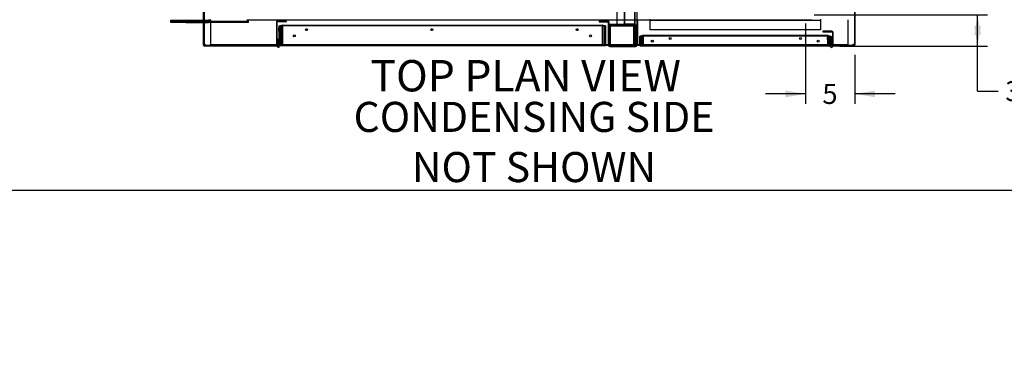
# Paper-space layout 'Layout1' of a CAD drawing. Units: inches. Extents: x 0 to 16.7, y -0.7 to 10.7.
# Drawn here: x 6.1 to 12, y -0.7 to 1.4 of the extents above; entities that cross this region are included whole.
import ezdxf
from ezdxf import colors
from ezdxf.entities.mleader import LeaderData, LeaderLine
from ezdxf.enums import TextEntityAlignment as Align
from ezdxf.lldxf.tags import DXFTag
from ezdxf.math import Vec2, Vec3

# ---------------------------------------------------------------- set-up
doc = ezdxf.new("R2010")
doc.units = ezdxf.units.IN
doc.header["$MEASUREMENT"] = 0
for name, color, linetype in [('0127P-0100', 7, 'Continuous'), ('0200P-0506', 7, 'Continuous'), ('0501F-0465_LIFTI', 7, 'Continuous'), ('0501F-0505_BASE_', 7, 'Continuous'), ('0506F-2556_BLKHD', 7, 'Continuous'), ('0506F-2565_EVAP_', 7, 'Continuous'), ('0506F-2611_FAN_S', 7, 'Continuous'), ('0510F-3292_BTM_E', 7, 'Continuous'), ('0510F-3370_BTM_P', 7, 'Continuous'), ('0519F-0173_COMPR', 7, 'Continuous'), ('0712F-5241_EVAP_', 7, 'Continuous'), ('0712F-5242_CAP_E', 7, 'Continuous'), ('0712F-5243_PNL_C', 7, 'Continuous'), ('0712F-5244_CAP_C', 7, 'Continuous'), ('0712F-5253_CAP_B', 7, 'Continuous'), ('1520P-0950_INS_B', 7, 'Continuous'), ('1520P-0951_INS_B', 7, 'Continuous'), ('1520P-4945', 7, 'Continuous'), ('1520P-4946', 7, 'Continuous'), ('1521P-0142', 7, 'Continuous'), ('1521P-0143', 7, 'Continuous'), ('Default', 7, 'Continuous')]:
    doc.layers.add(name, color=color, linetype=linetype)
doc.styles.add('SEACAD_Arial', font='arial.ttf')
tags = doc.linetypes.add('HIDDEN2', pattern=[0.1875, 0.125, -0.0625]).pattern_tags.tags
tags[6:7] = [DXFTag(74, 4), DXFTag(75, 0), DXFTag(340, '0'), DXFTag(46, 0.0), DXFTag(50, 0.0), DXFTag(44, 0.0), DXFTag(45, 0.0)]
tags[4:5] = [DXFTag(74, 4), DXFTag(75, 0), DXFTag(340, '0'), DXFTag(46, 0.0), DXFTag(50, 0.0), DXFTag(44, 0.0), DXFTag(45, 0.0)]
doc.dimstyles.new('HORIZ', dxfattribs={"dimtxt": 0.12, "dimasz": 0.12, "dimexe": 0.06, "dimexo": 0.06, "dimgap": 0.03, "dimtad": 0, "dimtih": 1, "dimtoh": 1, "dimdec": 3, "dimlfac": 16.666667, "dimzin": 4, "dimdsep": 46, "dimlunit": 5, "dimtxsty": 'SEACAD_Arial', "dimblk1": '_SE_FILLED', "dimblk2": '_SE_FILLED', "dimsah": 1, "dimcen": 0.06, "dimadec": 0, "dimazin": 0, "dimtfac": 0.8, "dimtdec": 0, "dimtofl": 0, "dimtmove": 0, "dimatfit": 3, "dimfxl": 1, "dimfrac": 2, "dimtolj": 1, "dimtzin": 4, "dimarcsym": 0})

# ---------------------------------------------------------------- blocks, each defined once
blk = doc.blocks.new('SE')
at = {"layer": '0127P-0100', "color": 7, "linetype": 'Continuous'}
for p, q in [((7.693, 1.3218), (7.6905, 1.3218)), ((7.6905, 1.3218), (7.6905, 1.2768)), ((7.693, 1.2812), (7.693, 1.3218)), ((7.7007, 1.3218), (7.6983, 1.3218)), ((7.6983, 1.3218), (7.6983, 1.2812)), ((11.0028, 1.3134), (11.0028, 1.2802)), ((11.0081, 1.3207), (11.0106, 1.3207)), ((11.0081, 1.2802), (11.0081, 1.3207)), ((11.0106, 1.3207), (11.0106, 1.2758)), ((7.7007, 1.2768), (7.7007, 1.2838)), ((11.0004, 1.2758), (11.0004, 1.2827))]:
    blk.add_line(p, q, dxfattribs=at)
at = {"layer": '0127P-0100', "color": 7, "linetype": 'HIDDEN2'}
for p, q in [((11.0004, 1.3207), (11.0028, 1.3207)), ((11.0028, 1.3207), (11.0028, 1.3134))]:
    blk.add_line(p, q, dxfattribs=at)
at = {"layer": '0127P-0100', "color": 7, "linetype": 'Continuous'}
for centre, start, end in [((7.6956, 1.2768), 180, 0), ((7.6956, 1.2768), 58.82545, 121.17455), ((11.0055, 1.2758), 180, 0), ((11.0055, 1.2758), 58.82545, 121.17455)]:
    blk.add_arc(centre, 0.0051, start, end, dxfattribs=at)
at = {"layer": '0200P-0506', "color": 7, "linetype": 'Continuous'}
for p, q in [((7.6989, 1.3883), (7.697, 1.3845)), ((7.697, 1.3845), (7.697, 1.3695)), ((7.697, 1.3695), (7.6989, 1.3658)), ((7.6989, 1.3883), (7.6989, 1.3658)), ((7.7007, 1.3883), (7.6989, 1.3883)), ((7.6989, 1.3658), (7.7007, 1.3658)), ((7.7031, 1.3828), (7.7031, 1.3828)), ((7.7031, 1.3712), (7.7031, 1.3712)), ((7.6964, 1.3106), (7.6945, 1.3068)), ((7.6945, 1.3068), (7.6945, 1.2918)), ((7.6964, 1.3106), (7.6964, 1.2881)), ((7.6983, 1.3106), (7.6964, 1.3106)), ((7.7031, 1.3051), (7.7031, 1.3051)), ((10.998, 1.3296), (10.998, 1.3296)), ((10.998, 1.3293), (10.998, 1.3293)), ((10.998, 1.3177), (10.998, 1.3177)), ((10.998, 1.3041), (10.998, 1.3041)), ((11.0023, 1.335), (11.0004, 1.335)), ((11.0023, 1.3347), (11.0004, 1.3347)), ((11.0004, 1.3122), (11.0023, 1.3122)), ((11.0023, 1.3347), (11.0023, 1.335)), ((11.0032, 1.3331), (11.0023, 1.335)), ((11.0023, 1.3122), (11.0023, 1.3347)), ((11.0041, 1.331), (11.0023, 1.3347)), ((11.0023, 1.3122), (11.0041, 1.316)), ((11.0032, 1.3041), (11.0028, 1.3041)), ((11.0032, 1.3328), (11.0032, 1.3347)), ((11.0051, 1.3347), (11.0032, 1.3347)), ((11.0032, 1.3122), (11.0032, 1.3142)), ((11.0032, 1.3122), (11.0051, 1.3122)), ((11.0032, 1.287), (11.0032, 1.3095)), ((11.0051, 1.3095), (11.0032, 1.3095)), ((11.0041, 1.316), (11.0041, 1.331)), ((11.0051, 1.3122), (11.0051, 1.3347)), ((11.007, 1.331), (11.0051, 1.3347)), ((11.0051, 1.3122), (11.007, 1.316)), ((11.0051, 1.287), (11.0051, 1.3095)), ((11.007, 1.3058), (11.0051, 1.3095)), ((11.007, 1.316), (11.007, 1.331)), ((11.007, 1.2908), (11.007, 1.3058)), ((7.6945, 1.2918), (7.6964, 1.2881)), ((7.6964, 1.2881), (7.6983, 1.2881)), ((7.7031, 1.2935), (7.7031, 1.2935)), ((10.998, 1.2925), (10.998, 1.2925)), ((11.0028, 1.2925), (11.0032, 1.2925)), ((11.0032, 1.287), (11.0051, 1.287)), ((11.0051, 1.287), (11.007, 1.2908))]:
    blk.add_line(p, q, dxfattribs=at)
at = {"layer": '0200P-0506', "color": 7, "linetype": 'HIDDEN2'}
for p, q in [((7.7031, 1.3828), (7.7007, 1.3828)), ((7.7007, 1.3712), (7.7031, 1.3712)), ((7.7097, 1.3828), (7.7031, 1.3828)), ((7.7031, 1.3712), (7.7097, 1.3712)), ((7.7097, 1.3845), (7.7097, 1.3695)), ((7.7187, 1.3845), (7.7097, 1.3845)), ((7.7097, 1.3695), (7.7187, 1.3695)), ((7.7187, 1.3845), (7.7187, 1.3695)), ((7.7031, 1.3051), (7.7007, 1.3051)), ((7.7073, 1.3051), (7.7031, 1.3051)), ((7.7073, 1.3068), (7.7073, 1.2918)), ((7.7163, 1.3068), (7.7073, 1.3068)), ((7.7163, 1.3068), (7.7163, 1.2918)), ((10.9824, 1.331), (10.9824, 1.3313)), ((10.9914, 1.3313), (10.9824, 1.3313)), ((10.9824, 1.316), (10.9824, 1.331)), ((10.9914, 1.331), (10.9824, 1.331)), ((10.9824, 1.3163), (10.9914, 1.3163)), ((10.9824, 1.316), (10.9914, 1.316)), ((10.9852, 1.316), (10.9852, 1.331)), ((10.9852, 1.2908), (10.9852, 1.3058)), ((10.9942, 1.3058), (10.9852, 1.3058)), ((10.9914, 1.331), (10.9914, 1.3313)), ((10.9914, 1.316), (10.9914, 1.331)), ((10.9942, 1.331), (10.9914, 1.331)), ((10.998, 1.3296), (10.9914, 1.3296)), ((10.998, 1.3293), (10.9914, 1.3293)), ((10.9914, 1.318), (11.0004, 1.318)), ((10.9914, 1.3177), (10.998, 1.3177)), ((10.9914, 1.316), (10.9942, 1.316)), ((10.9942, 1.316), (10.9942, 1.331)), ((10.9942, 1.2908), (10.9942, 1.3058)), ((10.998, 1.3041), (10.9942, 1.3041)), ((11.0004, 1.3296), (10.998, 1.3296)), ((11.0004, 1.3293), (10.998, 1.3293)), ((10.998, 1.3177), (11.0004, 1.3177)), ((11.0028, 1.3041), (10.998, 1.3041)), ((11.0032, 1.3293), (11.0004, 1.3293)), ((11.0004, 1.3177), (11.0032, 1.3177)), ((11.0004, 1.3125), (11.0023, 1.3125)), ((11.0023, 1.3125), (11.0041, 1.3163)), ((11.0041, 1.3313), (11.0032, 1.3331)), ((11.0032, 1.3142), (11.0032, 1.3328)), ((11.0041, 1.331), (11.0041, 1.3313)), ((7.7007, 1.2935), (7.7031, 1.2935)), ((7.7031, 1.2935), (7.7073, 1.2935)), ((7.7073, 1.2918), (7.7163, 1.2918)), ((10.9852, 1.2908), (10.9942, 1.2908)), ((10.9942, 1.2925), (10.998, 1.2925)), ((10.998, 1.2925), (11.0028, 1.2925))]:
    blk.add_line(p, q, dxfattribs=at)
at = {"layer": '0501F-0465_LIFTI', "color": 7, "linetype": 'Continuous'}
for p, q in [((7.0512, 1.433), (7.1412, 1.433)), ((7.0512, 1.4264), (7.0512, 1.433)), ((7.1412, 1.4264), (7.0512, 1.4264)), ((7.0512, 1.4264), (7.1412, 1.4264)), ((7.0512, 1.4199), (7.0512, 1.4264)), ((7.1412, 1.4199), (7.0512, 1.4199)), ((7.1412, 1.433), (7.2468, 1.433)), ((7.1412, 1.433), (7.1412, 1.4264)), ((7.1412, 1.4264), (7.2468, 1.4264)), ((7.1412, 1.4264), (7.2468, 1.4264)), ((7.1412, 1.4264), (7.1412, 1.4199)), ((7.1412, 1.4199), (7.2468, 1.4199)), ((7.2498, 1.433), (7.2528, 1.433)), ((7.2498, 1.4264), (7.2528, 1.4264)), ((7.2498, 1.4264), (7.2528, 1.4264)), ((7.2498, 1.4199), (7.2528, 1.4199))]:
    blk.add_line(p, q, dxfattribs=at)
at = {"layer": '0501F-0465_LIFTI', "color": 7, "linetype": 'HIDDEN2'}
for p, q in [((7.2468, 1.433), (7.2498, 1.433)), ((7.2468, 1.4264), (7.2498, 1.4264)), ((7.2468, 1.4264), (7.2498, 1.4264)), ((7.2468, 1.4199), (7.2498, 1.4199)), ((7.2528, 1.433), (7.2762, 1.433)), ((7.2528, 1.4264), (7.2762, 1.4264)), ((7.2528, 1.4264), (7.2762, 1.4264)), ((7.2528, 1.4199), (7.2762, 1.4199)), ((7.2912, 1.433), (7.2762, 1.433)), ((7.2762, 1.4264), (7.2762, 1.433)), ((7.5162, 1.4264), (7.2762, 1.4264)), ((7.5162, 1.4264), (7.2762, 1.4264)), ((7.2762, 1.4199), (7.2762, 1.4264)), ((7.5162, 1.4199), (7.2762, 1.4199)), ((7.5162, 1.4264), (7.5162, 1.433)), ((7.5162, 1.4199), (7.5162, 1.4264))]:
    blk.add_line(p, q, dxfattribs=at)
at = {"layer": '0501F-0505_BASE_', "color": 7, "linetype": 'HIDDEN2'}
for p, q in [((7.2912, 1.4292), (7.2912, 1.4366)), ((7.2912, 1.294), (7.2912, 1.4292)), ((7.5073, 1.4366), (10.8871, 1.4366)), ((11.1032, 1.4366), (11.1032, 1.4292)), ((11.1032, 1.4292), (11.1032, 1.294)), ((7.2912, 1.2866), (7.2912, 1.294)), ((9.8302, 1.2866), (7.2912, 1.2866)), ((9.8398, 1.2866), (9.8362, 1.2866)), ((11.1032, 1.2866), (9.8473, 1.2866)), ((11.1032, 1.294), (11.1032, 1.2866))]:
    blk.add_line(p, q, dxfattribs=at)
at = {"layer": '0501F-0505_BASE_', "color": 7, "linetype": 'Continuous'}
for p, q in [((9.8362, 1.2866), (9.8302, 1.2866)), ((9.8473, 1.2866), (9.8398, 1.2866))]:
    blk.add_line(p, q, dxfattribs=at)
at = {"layer": '0506F-2556_BLKHD', "color": 7, "linetype": 'Continuous'}
for p, q in [((9.7648, 4.9275), (9.7648, 1.4065)), ((9.8398, 4.9275), (9.8398, 1.4065)), ((9.6142, 1.4273), (9.6142, 1.4237)), ((9.6142, 1.4273), (9.6675, 1.4273)), ((9.6142, 1.4237), (9.6675, 1.4237)), ((9.6712, 1.2842), (9.6712, 1.4199)), ((9.6748, 1.2842), (9.6748, 1.4199)), ((9.7648, 1.4065), (9.8325, 1.4065)), ((9.8325, 1.4065), (9.8398, 1.4065)), ((9.8362, 1.4065), (9.8362, 1.2842)), ((9.8398, 1.4065), (9.8398, 1.2842)), ((9.6786, 1.2804), (9.6786, 1.2768)), ((9.6786, 1.2804), (9.8325, 1.2804)), ((9.6786, 1.2768), (9.8325, 1.2768)), ((9.8325, 1.2804), (9.8325, 1.2768))]:
    blk.add_line(p, q, dxfattribs=at)
for centre, radius, start, end in [((9.6675, 1.4199), 0.00738, 0, 90), ((9.6675, 1.4199), 0.00378, 0, 90), ((9.6786, 1.2842), 0.00738, 180, 270), ((9.6786, 1.2842), 0.00378, 180, 270), ((9.8325, 1.2842), 0.00378, 270, 0), ((9.8325, 1.2842), 0.00738, 270, 0)]:
    blk.add_arc(centre, radius, start, end, dxfattribs=at)
at = {"layer": '0506F-2565_EVAP_', "color": 7, "linetype": 'Continuous'}
for p, q in [((7.2468, 1.2848), (7.2468, 5.0517)), ((7.2498, 1.2848), (7.2498, 5.0517)), ((7.6845, 1.4228), (7.6845, 1.2848)), ((7.6875, 1.2848), (7.6875, 1.4228)), ((7.7445, 1.4288), (7.6905, 1.4288)), ((7.6905, 1.4258), (7.7445, 1.4258)), ((7.7445, 1.4258), (7.7445, 1.4288)), ((7.6815, 1.2818), (7.2528, 1.2818)), ((7.6815, 1.2788), (7.2528, 1.2788)), ((7.6815, 1.2818), (7.6815, 1.2788))]:
    blk.add_line(p, q, dxfattribs=at)
for centre, radius, start, end in [((7.6905, 1.4228), 0.006, 90, 180), ((7.6905, 1.4228), 0.003, 90, 180), ((7.2528, 1.2848), 0.006, 180, 270), ((7.2528, 1.2848), 0.003, 180, 270), ((7.6815, 1.2848), 0.003, 270, 0), ((7.6815, 1.2848), 0.006, 270, 0)]:
    blk.add_arc(centre, radius, start, end, dxfattribs=at)
at = {"layer": '0506F-2611_FAN_S', "color": 7, "linetype": 'Continuous'}
for p, q in [((11.1424, 5.0526), (11.1424, 1.2858)), ((11.146, 5.0526), (11.146, 1.2858)), ((11.0072, 1.3685), (10.9546, 1.3685)), ((10.9546, 1.3685), (10.9546, 1.3649)), ((10.9546, 1.3649), (11.0072, 1.3649)), ((11.011, 1.3612), (11.011, 1.2858)), ((11.0146, 1.2858), (11.0146, 1.3612)), ((11.1386, 1.2821), (11.0183, 1.2821)), ((11.0183, 1.2785), (11.0183, 1.2821)), ((11.1386, 1.2785), (11.0183, 1.2785))]:
    blk.add_line(p, q, dxfattribs=at)
for centre, radius, start, end in [((11.0072, 1.3612), 0.00732, 0, 90), ((11.0072, 1.3612), 0.00372, 0, 90), ((11.0183, 1.2858), 0.00732, 180, 270), ((11.0183, 1.2858), 0.00372, 180, 270), ((11.1386, 1.2858), 0.00372, 270, 0), ((11.1386, 1.2858), 0.00732, 270, 0)]:
    blk.add_arc(centre, radius, start, end, dxfattribs=at)
at = {"layer": '0510F-3292_BTM_E', "color": 7, "linetype": 'Continuous'}
for p, q in [((7.2528, 1.2882), (7.2528, 5.0487)), ((9.8302, 1.2882), (9.8302, 1.4065)), ((7.2528, 1.2882), (7.2588, 1.2882)), ((7.2528, 1.2852), (7.2528, 1.2882)), ((7.2528, 1.2852), (7.2558, 1.2852)), ((7.2558, 1.2852), (7.2558, 1.2882)), ((7.2558, 1.2822), (7.2558, 1.2852)), ((7.2588, 1.2852), (7.2558, 1.2852)), ((7.2588, 1.2822), (7.2558, 1.2822)), ((7.2588, 1.2822), (7.2588, 1.2882)), ((7.683, 1.2822), (7.2588, 1.2822)), ((7.6905, 1.2822), (7.6869, 1.2822)), ((7.6983, 1.2822), (7.693, 1.2822)), ((7.701, 1.2822), (7.7007, 1.2822)), ((9.6715, 1.2822), (9.6522, 1.2822)), ((9.6801, 1.2822), (9.6754, 1.2822)), ((9.8302, 1.2822), (9.821, 1.2822)), ((9.8302, 1.2822), (9.8302, 1.2882))]:
    blk.add_line(p, q, dxfattribs=at)
at = {"layer": '0510F-3292_BTM_E', "color": 7, "linetype": 'HIDDEN2'}
for p, q in [((9.8302, 1.4065), (9.8302, 1.4869)), ((7.6869, 1.2822), (7.683, 1.2822)), ((7.693, 1.2822), (7.6905, 1.2822)), ((7.7007, 1.2822), (7.6983, 1.2822)), ((9.6522, 1.2822), (7.701, 1.2822)), ((9.6754, 1.2822), (9.6715, 1.2822)), ((9.821, 1.2822), (9.6801, 1.2822))]:
    blk.add_line(p, q, dxfattribs=at)
at = {"layer": '0510F-3370_BTM_P', "color": 7, "linetype": 'Continuous'}
for p, q in [((9.8436, 1.4275), (9.8398, 1.4275)), ((9.8473, 1.4275), (9.8436, 1.4275)), ((9.8473, 1.2895), (9.8473, 1.4275)), ((9.8473, 1.2858), (9.8398, 1.2858)), ((9.8473, 1.2821), (9.8398, 1.2821)), ((9.8473, 1.2821), (9.8473, 1.2895)), ((9.8589, 1.2821), (9.8473, 1.2821)), ((9.8631, 1.2821), (9.8614, 1.2821)), ((10.9979, 1.2821), (10.9961, 1.2821)), ((11.0004, 1.2821), (11.0003, 1.2821)), ((11.0081, 1.2821), (11.0028, 1.2821)), ((11.012, 1.2821), (11.0106, 1.2821)), ((11.1349, 1.2895), (11.1424, 1.2895)), ((11.1349, 1.2821), (11.1349, 1.2895)), ((11.1386, 1.2858), (11.1349, 1.2858)), ((11.1386, 1.2895), (11.1386, 1.2858)), ((11.1424, 1.2858), (11.1386, 1.2858)), ((11.1386, 1.2821), (11.1386, 1.2858))]:
    blk.add_line(p, q, dxfattribs=at)
at = {"layer": '0510F-3370_BTM_P', "color": 7, "linetype": 'HIDDEN2'}
for p, q in [((9.8398, 1.2842), (9.8398, 1.2821)), ((9.8614, 1.2821), (9.8589, 1.2821)), ((10.9961, 1.2821), (9.8631, 1.2821)), ((11.0003, 1.2821), (10.9979, 1.2821)), ((11.0028, 1.2821), (11.0004, 1.2821)), ((11.0106, 1.2821), (11.0081, 1.2821)), ((11.0183, 1.2821), (11.012, 1.2821))]:
    blk.add_line(p, q, dxfattribs=at)
at = {"layer": '0519F-0173_COMPR', "color": 7, "linetype": 'Continuous'}
for p, q in [((9.9203, 1.4324), (9.9203, 1.4398)), ((10.9403, 1.4324), (9.9203, 1.4324)), ((9.9203, 1.4324), (9.9203, 1.4286)), ((9.9203, 1.376), (9.9203, 1.4286)), ((10.9403, 1.4398), (10.9403, 1.4324)), ((10.9403, 1.4286), (10.9403, 1.4324)), ((10.9403, 1.4286), (10.9403, 1.376)), ((10.9403, 1.376), (9.9203, 1.376))]:
    blk.add_line(p, q, dxfattribs=at)
at = {"layer": '0712F-5241_EVAP_', "color": 7, "linetype": 'Continuous'}
for p, q in [((7.7007, 1.3995), (7.7031, 1.3995)), ((7.7007, 1.2838), (7.7007, 1.3995)), ((7.7031, 1.2838), (7.7031, 1.3995)), ((7.7031, 1.3995), (7.7031, 1.2838)), ((9.6501, 1.3995), (7.7031, 1.3995)), ((9.6525, 1.3995), (9.6501, 1.3995)), ((9.6501, 1.3995), (9.6501, 1.2838)), ((9.6501, 1.2838), (9.6501, 1.3995)), ((9.6525, 1.3995), (9.6525, 1.2838)), ((7.7031, 1.2799), (7.7031, 1.2838)), ((7.7031, 1.2838), (7.7031, 1.2799)), ((9.6483, 1.2795), (7.705, 1.2795)), ((9.6501, 1.2799), (9.6501, 1.2838)), ((9.6501, 1.2838), (9.6501, 1.2799))]:
    blk.add_line(p, q, dxfattribs=at)
for centre in [(7.8629, 1.377), (8.6129, 1.377), (9.4829, 1.377), (7.7907, 1.3395), (9.5625, 1.3395)]:
    blk.add_circle(centre, 0.00582, dxfattribs=at)
for centre, start, end in [((7.705, 1.2838), 180, 244.1116), ((7.705, 1.2838), 244.1116, 270), ((9.6483, 1.2838), 270, 295.8884), ((9.6483, 1.2838), 295.8884, 0)]:
    blk.add_arc(centre, 0.00426, start, end, dxfattribs=at)
for centre, start_param, end_param in [((7.705, 1.2838), 2.689755, 3.141593), ((9.6483, 1.2838), 3.141593, 3.593431)]:
    blk.add_ellipse(centre, major_axis=(0, 0.00426), ratio=0.99746, start_param=start_param, end_param=end_param, dxfattribs=at)
at = {"layer": '0712F-5242_CAP_E', "color": 7, "linetype": 'Continuous'}
for p, q in [((7.7159, 1.403), (7.7159, 1.4019)), ((7.7159, 1.4019), (7.7159, 1.403)), ((7.7174, 1.4034), (9.6359, 1.4034)), ((9.6374, 1.403), (9.6374, 1.4019)), ((9.6374, 1.4019), (9.6374, 1.403))]:
    blk.add_line(p, q, dxfattribs=at)
at = {"layer": '0712F-5242_CAP_E', "color": 7, "linetype": 'HIDDEN2'}
for p, q in [((7.7159, 1.4019), (7.7159, 1.4004)), ((7.7159, 1.4004), (7.7159, 1.4019)), ((7.7159, 1.2834), (7.7159, 1.4004)), ((7.7159, 1.4004), (7.7159, 1.2834)), ((9.6374, 1.4019), (9.6374, 1.4004)), ((9.6374, 1.4004), (9.6374, 1.4019)), ((9.6374, 1.4004), (9.6374, 1.2834)), ((9.6374, 1.2834), (9.6374, 1.4004)), ((7.7144, 1.2834), (7.7159, 1.2834)), ((7.7159, 1.2834), (9.6374, 1.2834)), ((9.6389, 1.2834), (9.6374, 1.2834))]:
    blk.add_line(p, q, dxfattribs=at)
for centre, start, end in [((7.7174, 1.4004), 150, 180), ((9.6359, 1.4004), 0, 30)]:
    blk.add_arc(centre, 0.003, start, end, dxfattribs=at)
at = {"layer": '0712F-5242_CAP_E', "color": 7, "linetype": 'Continuous'}
for centre, start, end in [((7.7174, 1.4004), 120, 150), ((7.7174, 1.4004), 90, 120), ((9.6359, 1.4004), 60, 90), ((9.6359, 1.4004), 30, 60)]:
    blk.add_arc(centre, 0.003, start, end, dxfattribs=at)
for centre, start_param, end_param in [((7.7174, 1.4004), 3.141593, 3.665191), ((9.6359, 1.4004), 2.617994, 3.141593)]:
    blk.add_ellipse(centre, major_axis=(0, -0.003), ratio=0.99685, start_param=start_param, end_param=end_param, dxfattribs=at)
at = {"layer": '0712F-5243_PNL_C', "color": 7, "linetype": 'Continuous'}
for p, q in [((9.8588, 1.3385), (9.8612, 1.3385)), ((9.8588, 1.2827), (9.8588, 1.3385)), ((9.8612, 1.2827), (9.8612, 1.3385)), ((9.8613, 1.3385), (9.8613, 1.2827)), ((10.998, 1.3385), (9.8613, 1.3385)), ((10.998, 1.2827), (10.998, 1.3385)), ((11.0004, 1.3385), (10.998, 1.3385)), ((10.998, 1.3385), (10.998, 1.2827)), ((11.0004, 1.3385), (11.0004, 1.2827)), ((9.8588, 1.2827), (9.8612, 1.2827)), ((9.8613, 1.2827), (9.8631, 1.2827)), ((9.8631, 1.2785), (9.8631, 1.2827)), ((10.9961, 1.2785), (9.8631, 1.2785)), ((10.9961, 1.2827), (10.9961, 1.2785)), ((10.9961, 1.2827), (10.998, 1.2827)), ((11.0004, 1.2827), (10.998, 1.2827))]:
    blk.add_line(p, q, dxfattribs=at)
for centre in [(9.9338, 1.3085), (10.0396, 1.3235), (10.8196, 1.3235), (10.9254, 1.3085)]:
    blk.add_circle(centre, 0.00582, dxfattribs=at)
for centre, radius, start, end in [((9.8631, 1.2827), 0.00426, 180, 270), ((9.8631, 1.2827), 0.00186, 180, 270), ((10.9961, 1.2827), 0.00426, 270, 0), ((10.9961, 1.2827), 0.00186, 270, 0)]:
    blk.add_arc(centre, radius, start, end, dxfattribs=at)
at = {"layer": '0712F-5244_CAP_C', "color": 7, "linetype": 'HIDDEN2'}
for p, q in [((9.8739, 1.2833), (9.8739, 1.3403)), ((9.8754, 1.3403), (9.8754, 1.3409)), ((9.8754, 1.3403), (9.8754, 1.2833)), ((10.9838, 1.3409), (10.9838, 1.3403)), ((10.9838, 1.2833), (10.9838, 1.3403)), ((10.9853, 1.3403), (10.9853, 1.2833)), ((10.9868, 1.3403), (10.9868, 1.2833)), ((9.8724, 1.2833), (9.8739, 1.2833)), ((9.8754, 1.2833), (10.9838, 1.2833)), ((10.9868, 1.2833), (10.9853, 1.2833))]:
    blk.add_line(p, q, dxfattribs=at)
at = {"layer": '0712F-5244_CAP_C', "color": 7, "linetype": 'Continuous'}
for p, q in [((9.8754, 1.3433), (10.9838, 1.3433)), ((9.8754, 1.3409), (9.8754, 1.3433)), ((10.9838, 1.3433), (10.9838, 1.3409))]:
    blk.add_line(p, q, dxfattribs=at)
at = {"layer": '0712F-5244_CAP_C', "color": 7, "linetype": 'HIDDEN2'}
for centre in [(9.9334, 1.3088), (10.0397, 1.3238), (10.8197, 1.3238), (10.9259, 1.3088)]:
    blk.add_circle(centre, 0.00582, dxfattribs=at)
for centre, radius, start, end in [((9.8754, 1.3403), 0.003, 168.46304, 180), ((9.8754, 1.3403), 0.0015, 156.42182, 180), ((10.9838, 1.3403), 0.0015, 0, 23.57818), ((10.9838, 1.3403), 0.003, 0, 11.53696)]:
    blk.add_arc(centre, radius, start, end, dxfattribs=at)
at = {"layer": '0712F-5244_CAP_C', "color": 7, "linetype": 'Continuous'}
for centre, radius, start, end in [((9.8754, 1.3403), 0.003, 90, 168.46304), ((9.8754, 1.3403), 0.0015, 90, 156.42182), ((10.9838, 1.3403), 0.003, 11.53696, 90), ((10.9838, 1.3403), 0.0015, 23.57818, 90)]:
    blk.add_arc(centre, radius, start, end, dxfattribs=at)
at = {"layer": '0712F-5253_CAP_B', "color": 7, "linetype": 'Continuous'}
for p, q in [((9.7213, 4.9298), (9.7213, 1.4092)), ((9.6763, 1.4047), (9.6763, 1.3477)), ((9.7633, 1.4077), (9.6778, 1.4077)), ((9.7633, 1.4062), (9.6778, 1.4062)), ((9.7213, 1.4092), (9.7633, 1.4092)), ((9.7648, 1.4092), (9.7633, 1.4092)), ((9.6763, 1.3477), (9.6748, 1.3477))]:
    blk.add_line(p, q, dxfattribs=at)
at = {"layer": '0712F-5253_CAP_B', "color": 7, "linetype": 'HIDDEN2'}
for p, q in [((9.7663, 4.9275), (9.7663, 1.4092)), ((9.7663, 1.4092), (9.7648, 1.4092))]:
    blk.add_line(p, q, dxfattribs=at)
at = {"layer": '0712F-5253_CAP_B', "color": 7, "linetype": 'Continuous'}
for centre, radius, start, end in [((9.6778, 1.4047), 0.003, 90, 180), ((9.6778, 1.4047), 0.0015, 90, 180), ((9.7633, 1.4092), 0.0015, 270, 0), ((9.7633, 1.4092), 0.003, 270, 300)]:
    blk.add_arc(centre, radius, start, end, dxfattribs=at)
at = {"layer": '0712F-5253_CAP_B', "color": 7, "linetype": 'HIDDEN2'}
blk.add_arc((9.7633, 1.4092), 0.003, 300, 0, dxfattribs=at)
at = {"layer": '1520P-0950_INS_B', "color": 7, "linetype": 'HIDDEN2'}
for p, q in [((9.8263, 4.9275), (9.8263, 1.4099)), ((9.8263, 1.4099), (9.7663, 1.4099))]:
    blk.add_line(p, q, dxfattribs=at)
at = {"layer": '1520P-0951_INS_B', "color": 7, "linetype": 'Continuous'}
for p, q in [((9.6801, 1.4004), (9.821, 1.4004)), ((9.6801, 1.4004), (9.6801, 1.2804)), ((9.821, 1.4004), (9.821, 1.2804))]:
    blk.add_line(p, q, dxfattribs=at)
at = {"layer": '1520P-4945', "color": 7, "linetype": 'HIDDEN2'}
for p, q in [((7.7196, 1.4019), (7.7196, 1.2819)), ((9.6336, 1.4019), (9.6336, 1.2819))]:
    blk.add_line(p, q, dxfattribs=at)
at = {"layer": '1520P-4946', "color": 7, "linetype": 'HIDDEN2'}
for p, q in [((9.8777, 1.3409), (9.8777, 1.2809)), ((10.9816, 1.3409), (10.9816, 1.2809))]:
    blk.add_line(p, q, dxfattribs=at)
at = {"layer": '1521P-0142', "color": 7, "linetype": 'Continuous'}
for p, q in [((7.7069, 1.4019), (9.6464, 1.4019)), ((7.7069, 1.4019), (7.7069, 1.3995)), ((9.6464, 1.4019), (9.6464, 1.3995))]:
    blk.add_line(p, q, dxfattribs=at)
at = {"layer": '1521P-0142', "color": 7, "linetype": 'HIDDEN2'}
for p, q in [((7.7069, 1.3995), (7.7069, 1.2819)), ((9.6464, 1.3995), (9.6464, 1.2819))]:
    blk.add_line(p, q, dxfattribs=at)
at = {"layer": '1521P-0143', "color": 7, "linetype": 'Continuous'}
for p, q in [((9.8649, 1.3409), (10.9941, 1.3409)), ((9.8649, 1.3409), (9.8649, 1.3385)), ((10.9941, 1.3409), (10.9941, 1.3385))]:
    blk.add_line(p, q, dxfattribs=at)
at = {"layer": '1521P-0143', "color": 7, "linetype": 'HIDDEN2'}
for p, q in [((9.8649, 1.3385), (9.8649, 1.2809)), ((10.9941, 1.3385), (10.9941, 1.2809))]:
    blk.add_line(p, q, dxfattribs=at)
blk = doc.blocks.new('_Dot')
at = {"color": 0, "linetype": 'ByBlock', "lineweight": -2}
blk.add_line((-0.5, 0), (-1, 0), dxfattribs=at)
at = {"color": 0, "linetype": 'ByBlock', "const_width": 0.5}
blk.add_lwpolyline([(-0.25, 0, 1), (0.25, 0, 1)], format="xyb", close=True, dxfattribs=at)
blk = doc.blocks.new('DMBLK654')
at = {"layer": 'Default', "linetype": 'Continuous'}
for points in [[(10.7297, 0.9729), (10.8497, 0.9929), (10.7297, 1.0129)], [(11.266, 0.9729), (11.266, 1.0129), (11.146, 0.9929)]]:
    blk.add_hatch(color=7, dxfattribs=at).paths.add_polyline_path(points)
at = {"layer": 'Default', "color": 7, "linetype": 'Continuous'}
for p, q in [((10.8497, 1.4139), (10.8497, 0.9329)), ((11.146, 1.2258), (11.146, 0.9329)), ((10.8497, 0.9929), (10.6097, 0.9929)), ((11.386, 0.9929), (11.146, 0.9929))]:
    blk.add_line(p, q, dxfattribs=at)
at = {"layer": 'Default', "color": 7, "linetype": 'Continuous', "style": 'SEACAD_Arial'}
blk.add_text('5', height=0.12, dxfattribs=at).set_placement((10.9509, 1.0529), align=Align.TOP_LEFT)
blk = doc.blocks.new('_SE_FILLED')
at = {"color": 0}
blk.add_line((0, 0), (-1, 0), dxfattribs=at)
blk.add_solid([(0, 0), (-1, -0.1665), (-1, 0.1665), (0, 0)], dxfattribs=at)
blk = doc.blocks.new('DMBLK655')
at = {"layer": 'Default', "linetype": 'Continuous'}
for points in [[(11.8998, 1.3466), (11.8798, 1.4666), (11.8598, 1.3466)], [(11.8998, 1.3985), (11.8598, 1.3985), (11.8798, 1.2785)]]:
    blk.add_hatch(color=7, dxfattribs=at).paths.add_polyline_path(points)
at = {"layer": 'Default', "color": 7, "linetype": 'Continuous'}
for p, q in [((10.9023, 1.4666), (11.9398, 1.4666)), ((11.8798, 1.0094), (11.8798, 1.4666)), ((11.0561, 1.2785), (11.9398, 1.2785)), ((11.8798, 1.0094), (12.0037, 1.0094))]:
    blk.add_line(p, q, dxfattribs=at)
at = {"layer": 'Default', "color": 7, "linetype": 'Continuous', "style": 'SEACAD_Arial'}
blk.add_text('3 1/8', height=0.12, dxfattribs=at).set_placement((12.0457, 1.0694), align=Align.TOP_LEFT)

psp = doc.layouts.get("Layout1")

# ---------------------------------------------------------------- linework, layer by layer
at = {"layer": 'Default', "color": 7, "linetype": 'Continuous'}
psp.add_line((0.405475, 0.416952), (16.655475, 0.416952), dxfattribs=at)

# ---------------------------------------------------------------- block references
at = {"layer": 'Default'}
psp.add_blockref('SE', (0, 0), dxfattribs=at)

# ---------------------------------------------------------------- dimensions: what is measured, and where the dimension line sits
at = {"layer": 'Default', "color": 7, "linetype": 'Continuous'}
dim = psp.add_linear_dim(base=(10.8497198, 0.9929348), p1=(11.1459702, 1.2857945), p2=(10.8497198, 1.5791701), text='\\A1;<>', dimstyle='HORIZ', dxfattribs=at)
dim.commit()
dim.dimension.update_dxf_attribs({"geometry": 'DMBLK654', "text_midpoint": (10.997845, 0.9929348), "dimtype": 160})
dim = psp.add_linear_dim(base=(11.879816, 1.46655), p1=(10.996119, 1.278474), p2=(10.84234, 1.46655), angle=90, text='\\A1;<>', dimstyle='HORIZ', override={"dimtmove": 1}, dxfattribs=at)
dim.commit()
dim.dimension.update_dxf_attribs({"geometry": 'DMBLK655', "text_midpoint": (12.003682, 1.00943), "dimtype": 160})

# ---------------------------------------------------------------- leaders
ml = psp.add_multileader_mtext('Standard', dxfattribs=at)
ml.set_content('{\\pxsm0.9;\\fArial|b0||i0||c0|p34;\\W1.;       100% OUTSIDE AIR\\PWITH BAROMETRIC RELIEF\\P}', color=256)
ml.set_leader_properties()
ml.set_arrow_properties(name='DOT')
ml.build(insert=Vec2(0, 0))
ml.multileader.update_dxf_attribs({"leader_type": 0, "dogleg_length": 0, "arrow_head_size": 0.24})
ctx = ml.context
ctx.base_point, ctx.char_height, ctx.arrow_head_size, ctx.landing_gap_size = Vec3(6.895171, 10.415545), 0.24, 0.24, 0.084
notes = []
notes.append((ctx, [(0, (0, 0, 0), (0, 0), (1, 0), 1, [])]))
ctx.mtext.insert = Vec3(6.979171, 10.537585)
ml = psp.add_multileader_mtext('Standard', dxfattribs=at)
ml.set_content('{\\pxsm0.9;\\fArial|b1||i0||c0|p34;\\W1.;RIGHT VIEW\\P}', color=256)
ml.set_leader_properties()
ml.set_arrow_properties(name='DOT')
ml.build(insert=Vec2(0, 0))
ml.multileader.update_dxf_attribs({"leader_type": 0, "dogleg_length": 0, "arrow_head_size": 0.1875})
ctx = ml.context
ctx.base_point, ctx.char_height, ctx.arrow_head_size, ctx.landing_gap_size = Vec3(8.398481, 5.910985), 0.1875, 0.1875, 0.065625
notes.append((ctx, [(0, (0, 0, 0), (0, 0), (1, 0), 1, [])]))
ctx.mtext.insert = Vec3(8.464106, 6.006329)
ml = psp.add_multileader_mtext('Standard', dxfattribs=at)
ml.set_content('{\\pxsm0.9;\\fArial|b1||i0||c0|p34;\\W1.;BACK VIEW\\P}', color=256)
ml.set_leader_properties()
ml.set_arrow_properties(name='DOT')
ml.build(insert=Vec2(0, 0))
ml.multileader.update_dxf_attribs({"leader_type": 0, "dogleg_length": 0, "arrow_head_size": 0.1875})
ctx = ml.context
ctx.base_point, ctx.char_height, ctx.arrow_head_size, ctx.landing_gap_size = Vec3(13.801066, 1.208639), 0.1875, 0.1875, 0.065625
notes.append((ctx, [(0, (0, 0, 0), (0, 0), (1, 0), 1, [])]))
ctx.mtext.insert = Vec3(13.866691, 1.303982)
ml = psp.add_multileader_mtext('Standard', dxfattribs=at)
ml.set_content('{\\pxsm0.9;\\fArial|b1||i0||c0|p34;\\W1.;TOP PLAN VIEW\\P}', color=256)
ml.set_leader_properties()
ml.set_arrow_properties(name='DOT')
ml.build(insert=Vec2(0, 0))
ml.multileader.update_dxf_attribs({"leader_type": 0, "dogleg_length": 0, "arrow_head_size": 0.1875})
ctx = ml.context
ctx.base_point, ctx.char_height, ctx.arrow_head_size, ctx.landing_gap_size = Vec3(8.180667, 1.10001), 0.1875, 0.1875, 0.065625
notes.append((ctx, [(0, (0, 0, 0), (0, 0), (1, 0), 1, [])]))
ctx.mtext.insert = Vec3(8.246292, 1.195354)
ml = psp.add_multileader_mtext('Standard', dxfattribs=at)
ml.set_content('{\\pxsm0.9;\\fArial|b0||i0||c0|p34;\\W1.;CONDENSING SIDE\\PNOT SHOWN\\P}', color=256)
ml.set_leader_properties()
ml.set_arrow_properties(name='DOT')
ml.build(insert=Vec2(0, 0))
ml.multileader.update_dxf_attribs({"dogleg_length": 0, "arrow_head_size": 0.18})
ctx = ml.context
ctx.base_point, ctx.char_height, ctx.arrow_head_size, ctx.landing_gap_size = Vec3(7.995474, 0.853876), 0.18, 0.18, 0.063
ctx.text_align_type = 1
notes.append((ctx, [(0, (0, 0, 0), (0, 0), (1, 0), 1, [])]))
ctx.mtext.insert, ctx.mtext.alignment = Vec3(9.225144, 0.945406), 2
ml = psp.add_multileader_mtext('Standard', dxfattribs=at)
ml.set_content('{\\pxsm0.9;\\fArial|b0||i0||c0|p34;\\W1.;12/29/2020\\P}', color=256)
ml.set_leader_properties()
ml.set_arrow_properties(name='DOT')
ml.build(insert=Vec2(0, 0))
ml.multileader.update_dxf_attribs({"leader_type": 0, "dogleg_length": 0, "arrow_head_size": 0.135})
ctx = ml.context
ctx.base_point, ctx.char_height, ctx.arrow_head_size, ctx.landing_gap_size = Vec3(15.683705, 0.864918), 0.135, 0.135, 0.04725
notes.append((ctx, [(0, (0, 0, 0), (0, 0), (1, 0), 1, [])]))
ctx.mtext.insert = Vec3(15.730955, 0.933566)
ml = psp.add_multileader_mtext('Standard', dxfattribs=at)
ml.set_content('{\\pxsm0.9;\\fArial|b0||i0||c0|p34;\\W1.;0504I-2484-2\\P}', color=256)
ml.set_leader_properties()
ml.set_arrow_properties(name='DOT')
ml.build(insert=Vec2(0, 0))
ml.multileader.update_dxf_attribs({"leader_type": 0, "dogleg_length": 0, "arrow_head_size": 0.135})
ctx = ml.context
ctx.base_point, ctx.char_height, ctx.arrow_head_size, ctx.landing_gap_size = Vec3(13.920948, 0.873698), 0.135, 0.135, 0.04725
notes.append((ctx, [(0, (0, 0, 0), (0, 0), (1, 0), 1, [])]))
ctx.mtext.insert = Vec3(13.968198, 0.942345)
ml = psp.add_multileader_mtext('Standard', dxfattribs=at)
ml.set_content('{\\pxsm0.9;\\fArial|b0||i0||c0|p34;\\W1.;DRAWING NUMBER:\\P}', color=256)
ml.set_leader_properties()
ml.set_arrow_properties(name='DOT')
ml.build(insert=Vec2(0, 0))
ml.multileader.update_dxf_attribs({"leader_type": 0, "dogleg_length": 0, "arrow_head_size": 0.09})
ctx = ml.context
ctx.base_point, ctx.char_height, ctx.arrow_head_size, ctx.landing_gap_size = Vec3(12.630428, 0.817634), 0.09, 0.09, 0.0315
notes.append((ctx, [(0, (0, 0, 0), (0, 0), (1, 0), 1, [])]))
ctx.mtext.insert = Vec3(12.661928, 0.863399)
ml = psp.add_multileader_mtext('Standard', dxfattribs=at)
ml.set_content('{\\pxsm0.9;\\fArial|b0||i0||c0|p34;\\W1.;PR A1 CAB NO EXH HOR\\P}', color=256)
ml.set_leader_properties()
ml.set_arrow_properties(name='DOT')
ml.build(insert=Vec2(0, 0))
ml.multileader.update_dxf_attribs({"leader_type": 0, "dogleg_length": 0, "arrow_head_size": 0.135})
ctx = ml.context
ctx.base_point, ctx.char_height, ctx.arrow_head_size, ctx.landing_gap_size = Vec3(13.073923, 0.570045), 0.135, 0.135, 0.04725
notes.append((ctx, [(0, (0, 0, 0), (0, 0), (1, 0), 1, [])]))
ctx.mtext.insert = Vec3(13.121173, 0.638693)
ml = psp.add_multileader_mtext('Standard', dxfattribs=at)
ml.set_content('{\\pxsm0.9;\\fArial|b0||i0||c0|p34;\\W1.;1 OF 1\\P}', color=256)
ml.set_leader_properties()
ml.set_arrow_properties(name='DOT')
ml.build(insert=Vec2(0, 0))
ml.multileader.update_dxf_attribs({"leader_type": 0, "dogleg_length": 0, "arrow_head_size": 0.135})
ctx = ml.context
ctx.base_point, ctx.char_height, ctx.arrow_head_size, ctx.landing_gap_size = Vec3(15.84848, 0.569887), 0.135, 0.135, 0.04725
notes.append((ctx, [(0, (0, 0, 0), (0, 0), (1, 0), 1, [])]))
ctx.mtext.insert = Vec3(15.89573, 0.638535)
ml = psp.add_multileader_mtext('Standard', dxfattribs=at)
ml.set_content('{\\pxsm0.9;\\fArial|b0||i0||c0|p34;\\W1.;TITLE:\\P}', color=256)
ml.set_leader_properties()
ml.set_arrow_properties(name='DOT')
ml.build(insert=Vec2(0, 0))
ml.multileader.update_dxf_attribs({"leader_type": 0, "dogleg_length": 0, "arrow_head_size": 0.09})
ctx = ml.context
ctx.base_point, ctx.char_height, ctx.arrow_head_size, ctx.landing_gap_size = Vec3(12.652446, 0.500471), 0.09, 0.09, 0.0315
notes.append((ctx, [(0, (0, 0, 0), (0, 0), (1, 0), 1, [])]))
ctx.mtext.insert = Vec3(12.683946, 0.545471)
for ctx, leaders in notes:
    for number, flags, end, landing, length, lines in leaders:
        leader = LeaderData()
        leader.index, (leader.has_last_leader_line, leader.has_dogleg_vector, leader.attachment_direction) = number, flags
        leader.last_leader_point, leader.dogleg_vector, leader.dogleg_length = Vec3(end), Vec3(landing), length
        for number, points, colour, breaks in lines:
            line = LeaderLine()
            line.index, line.vertices, line.color, line.breaks = number, Vec3.list(points), colors.encode_raw_color(colour), breaks
            leader.lines.append(line)
        ctx.leaders.append(leader)

doc.saveas('drawing.dxf')
